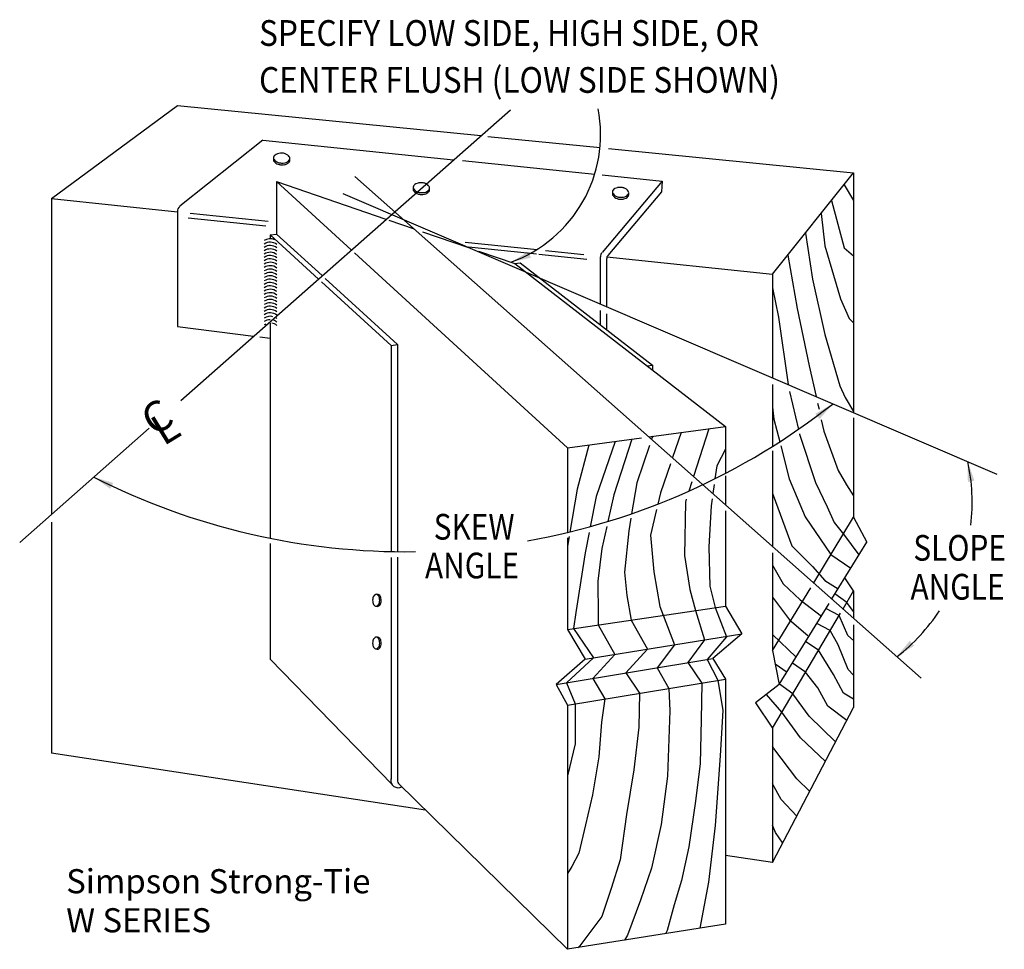
# Model space of a CAD drawing. Extents: x 0.16 to 6.28, y 0.38 to 6.16.
import ezdxf
from ezdxf.enums import TextEntityAlignment as Align

# ---------------------------------------------------------------- set-up
doc = ezdxf.new("R2010")
doc.units = 0
doc.header["$LTSCALE"] = 0.125
doc.layers.get('0').update_dxf_attribs({"linetype": 'CONTINUOUS'})
doc.styles.get("Standard").update_dxf_attribs({"font": 'ROMANS'})

msp = doc.modelspace()

# ---------------------------------------------------------------- linework, layer by layer
at = {"color": 0}
for p, q in [((0.354, 5.049), (1.138, 5.629)), ((1.138, 5.629), (3.023, 5.441)), ((1.157, 3.794), (3.206, 5.602)), ((1.668, 5.413), (1.151, 5.001)), ((1.668, 5.413), (2.853, 5.291)), ((3.067, 5.436), (3.764, 5.366)), ((3.816, 5.361), (5.34, 5.209)), ((2.909, 5.285), (3.731, 5.2)), ((4.836, 4.579), (5.34, 5.209)), ((5.34, 5.209), (5.34, 3.718)), ((1.753, 5.155), (2.433, 4.921)), ((1.753, 5.155), (1.753, 4.828)), ((2.217, 4.73), (1.753, 5.155)), ((2.24, 5.187), (5.76, 2.067)), ((4.15, 5.157), (3.776, 4.713)), ((3.777, 5.196), (4.15, 5.157)), ((4.15, 5.157), (4.146, 5.092)), ((4.146, 5.092), (3.812, 4.695)), ((5.281, 5.135), (5.34, 5.037)), ((0.354, 5.049), (0.354, 3.086)), ((0.354, 5.049), (1.136, 4.967)), ((2.164, 5.08), (6.23, 3.336)), ((5.203, 5.038), (5.282, 4.742)), ((1.136, 4.969), (1.136, 4.253)), ((1.216, 4.958), (1.7, 4.908)), ((1.204, 4.93), (1.687, 4.88)), ((2.451, 4.915), (2.608, 4.861)), ((5.139, 4.957), (5.16, 4.756)), ((2.659, 4.843), (2.945, 4.745)), ((1.713, 4.823), (1.753, 4.828)), ((1.713, 4.823), (2.013, 4.549)), ((1.713, 4.823), (1.713, 4.799)), ((1.753, 4.828), (2.036, 4.57)), ((2.926, 4.779), (3.372, 4.732)), ((5.04, 4.834), (5.085, 4.549)), ((2.945, 4.75), (3.332, 4.709)), ((3.009, 4.723), (3.234, 4.645)), ((3.425, 4.727), (3.663, 4.702)), ((5.16, 4.756), (5.259, 4.426)), ((5.282, 4.742), (5.34, 4.694)), ((3.561, 3.498), (2.237, 4.711)), ((3.332, 4.709), (3.369, 4.705)), ((3.383, 4.704), (3.682, 4.672)), ((3.766, 4.393), (3.766, 4.687)), ((3.805, 4.687), (4.836, 4.579)), ((3.805, 4.376), (3.805, 4.676)), ((4.93, 4.697), (4.99, 4.365)), ((3.234, 4.645), (3.267, 4.65)), ((3.234, 4.645), (4.544, 3.632)), ((3.267, 4.65), (4.089, 4.014)), ((2.033, 4.531), (2.465, 4.136)), ((2.054, 4.553), (2.505, 4.142)), ((4.836, 4.579), (4.836, 3.934)), ((5.085, 4.549), (5.161, 4.204)), ((4.836, 4.494), (4.873, 4.312)), ((5.259, 4.426), (5.312, 4.303)), ((3.766, 4.263), (3.766, 4.353)), ((4.99, 4.365), (5.064, 4.008)), ((3.805, 4.233), (3.805, 4.333)), ((4.873, 4.312), (4.933, 3.893)), ((5.312, 4.303), (5.34, 4.276)), ((1.136, 4.253), (1.609, 4.194)), ((1.713, 4.275), (1.713, 2.936)), ((1.648, 4.189), (1.713, 4.181)), ((5.161, 4.204), (5.255, 3.885)), ((2.465, 4.136), (2.505, 4.142)), ((2.465, 4.136), (2.465, 2.853)), ((2.505, 4.142), (2.505, 2.853)), ((4.056, 4.009), (4.089, 4.014)), ((4.089, 4.014), (4.089, 3.984)), ((5.064, 4.008), (5.107, 3.818)), ((4.836, 3.893), (4.836, 3.508)), ((5.255, 3.885), (5.288, 3.813)), ((4.942, 3.849), (4.997, 3.614)), ((5.288, 3.813), (5.34, 3.725)), ((4.836, 3.751), (4.844, 3.678)), ((5.116, 3.776), (5.125, 3.739)), ((4.844, 3.678), (4.881, 3.536)), ((5.139, 3.674), (5.155, 3.602)), ((5.34, 3.686), (5.34, 3.068)), ((0.156, 2.911), (0.96, 3.621)), ((4.067, 3.567), (4.544, 3.632)), ((4.44, 3.618), (4.345, 3.321)), ((4.544, 3.632), (4.544, 3.342)), ((3.561, 3.498), (4.021, 3.561)), ((3.961, 3.553), (3.849, 3.206)), ((4.091, 3.571), (4.084, 3.552)), ((4.267, 3.595), (4.214, 3.438)), ((5.003, 3.587), (5.003, 3.585)), ((5.003, 3.585), (5.102, 3.283)), ((5.155, 3.602), (5.244, 3.359)), ((3.561, 3.498), (3.561, 2.971)), ((3.693, 3.516), (3.621, 3.241)), ((3.857, 3.539), (3.74, 3.197)), ((4.072, 3.514), (3.993, 3.282)), ((4.544, 3.491), (4.49, 3.387)), ((4.887, 3.512), (4.94, 3.306)), ((4.836, 3.48), (4.836, 2.886)), ((4.201, 3.4), (4.139, 3.22)), ((4.49, 3.387), (4.478, 3.307)), ((4.544, 3.325), (4.544, 3.145)), ((4.94, 3.306), (5.039, 3.069)), ((5.244, 3.359), (5.295, 3.269)), ((3.993, 3.282), (3.96, 3.088)), ((4.334, 3.288), (4.315, 3.229)), ((4.473, 3.27), (4.465, 3.215)), ((5.102, 3.283), (5.175, 3.133)), ((5.295, 3.269), (5.34, 3.201)), ((3.621, 3.241), (3.576, 2.975)), ((3.74, 3.197), (3.703, 3.008)), ((3.849, 3.206), (3.812, 3.04)), ((4.139, 3.22), (4.123, 3.148)), ((4.836, 3.214), (4.839, 3.205)), ((4.839, 3.205), (4.956, 2.89)), ((4.294, 3.162), (4.288, 2.83)), ((4.299, 3.18), (4.294, 3.162)), ((4.454, 3.138), (4.44, 2.884)), ((4.46, 3.181), (4.454, 3.138)), ((5.175, 3.133), (5.219, 3.034)), ((3.956, 3.061), (3.942, 2.982)), ((4.115, 3.116), (4.078, 2.956)), ((4.544, 3.107), (4.544, 2.515)), ((5.039, 3.069), (5.199, 2.836)), ((5.092, 2.659), (5.34, 3.068)), ((5.34, 3.068), (5.422, 2.913)), ((0.354, 3.036), (0.354, 1.599)), ((3.805, 3.01), (3.775, 2.873)), ((5.219, 3.034), (5.276, 2.962)), ((3.571, 2.948), (3.561, 2.887)), ((3.561, 2.94), (3.561, 2.37)), ((3.696, 2.972), (3.671, 2.845)), ((3.942, 2.982), (3.915, 2.725)), ((4.078, 2.956), (4.099, 2.727)), ((5.276, 2.962), (5.373, 2.833)), ((1.713, 2.904), (1.713, 2.184)), ((4.44, 2.884), (4.447, 2.639)), ((4.956, 2.89), (5.085, 2.761)), ((5.205, 2.559), (5.422, 2.913)), ((2.465, 2.817), (2.465, 1.439)), ((2.505, 2.82), (2.505, 1.426)), ((3.671, 2.845), (3.613, 2.474)), ((3.775, 2.873), (3.749, 2.669)), ((4.288, 2.83), (4.322, 2.618)), ((4.836, 2.846), (4.836, 2.238)), ((5.199, 2.836), (5.322, 2.75)), ((4.836, 2.769), (4.901, 2.653)), ((5.085, 2.761), (5.162, 2.673)), ((3.915, 2.725), (3.93, 2.581)), ((4.099, 2.727), (4.136, 2.512)), ((3.749, 2.669), (3.752, 2.458)), ((4.447, 2.639), (4.479, 2.506)), ((4.901, 2.653), (5.008, 2.553)), ((5.162, 2.673), (5.243, 2.622)), ((5.34, 2.609), (5.285, 2.69)), ((3.93, 2.581), (3.957, 2.428)), ((4.322, 2.618), (4.356, 2.487)), ((4.836, 2.238), (5.073, 2.628)), ((4.836, 2.571), (4.941, 2.429)), ((5.297, 2.536), (5.224, 2.59)), ((5.274, 2.498), (5.34, 2.609)), ((5.34, 2.609), (5.34, 2.439)), ((3.561, 2.37), (4.544, 2.515)), ((4.136, 2.512), (4.155, 2.458)), ((4.544, 2.515), (4.646, 2.342)), ((4.878, 2.027), (5.187, 2.53)), ((5.008, 2.553), (5.14, 2.453)), ((5.34, 2.482), (5.297, 2.536)), ((3.613, 2.474), (3.599, 2.375)), ((3.752, 2.458), (3.752, 2.398)), ((4.155, 2.458), (4.226, 2.274)), ((4.356, 2.487), (4.412, 2.304)), ((4.479, 2.506), (4.55, 2.324)), ((4.836, 1.756), (5.258, 2.47)), ((5.25, 2.457), (5.168, 2.499)), ((5.305, 2.332), (5.25, 2.457)), ((3.752, 2.398), (3.855, 2.213)), ((3.957, 2.428), (4.059, 2.247)), ((4.941, 2.429), (5.056, 2.331)), ((5.194, 2.362), (5.111, 2.406)), ((5.34, 2.399), (5.34, 1.884)), ((3.561, 2.37), (3.672, 2.184)), ((3.599, 2.375), (3.722, 2.192)), ((3.672, 2.184), (4.646, 2.342)), ((4.646, 2.342), (4.465, 2.189)), ((4.836, 2.339), (4.982, 2.196)), ((5.244, 2.274), (5.194, 2.362)), ((5.34, 2.3), (5.305, 2.332)), ((4.226, 2.274), (4.118, 2.131)), ((4.412, 2.304), (4.309, 2.163)), ((4.55, 2.324), (4.43, 2.183)), ((5.122, 2.241), (5.042, 2.293)), ((5.307, 2.12), (5.244, 2.274)), ((3.855, 2.213), (3.719, 2.065)), ((4.059, 2.247), (3.924, 2.099)), ((4.836, 2.238), (4.878, 2.027)), ((5.215, 2.089), (5.122, 2.241)), ((1.713, 2.184), (2.471, 1.405)), ((3.491, 2.028), (4.465, 2.189)), ((3.672, 2.184), (3.491, 2.028)), ((3.722, 2.192), (3.555, 2.038)), ((4.309, 2.163), (4.396, 2.036)), ((4.43, 2.183), (4.496, 2.053)), ((4.465, 2.189), (4.544, 2.061)), ((4.853, 2.155), (4.926, 2.104)), ((5.041, 2.104), (4.96, 2.16)), ((3.924, 2.099), (4.008, 1.973)), ((4.118, 2.131), (4.192, 2.003)), ((5.117, 2.006), (5.041, 2.104)), ((5.277, 1.974), (5.215, 2.089)), ((5.34, 2.085), (5.307, 2.12)), ((3.491, 2.028), (3.561, 1.899)), ((3.555, 2.038), (3.609, 1.907)), ((3.561, 1.899), (4.544, 2.061)), ((3.719, 2.065), (3.794, 1.938)), ((4.396, 2.036), (4.392, 1.807)), ((4.496, 2.053), (4.526, 1.866)), ((4.544, 2.061), (4.544, 0.537)), ((4.878, 2.027), (4.729, 1.912)), ((4.962, 1.969), (4.88, 2.03)), ((4.008, 1.973), (4.005, 1.761)), ((4.192, 2.003), (4.197, 1.863)), ((4.894, 1.855), (4.799, 1.965)), ((5.064, 1.83), (4.962, 1.969)), ((5.179, 1.893), (5.117, 2.006)), ((5.34, 1.935), (5.277, 1.974)), ((3.561, 1.899), (3.561, 0.38)), ((3.609, 1.907), (3.608, 1.659)), ((3.794, 1.938), (3.772, 1.793)), ((4.729, 1.912), (4.836, 1.756)), ((4.197, 1.863), (4.182, 1.457)), ((4.526, 1.866), (4.51, 1.583)), ((4.836, 0.919), (5.34, 1.884)), ((5.01, 1.695), (4.894, 1.855)), ((5.298, 1.803), (5.179, 1.893)), ((3.772, 1.793), (3.756, 1.577)), ((4.392, 1.807), (4.385, 1.536)), ((5.228, 1.67), (5.064, 1.83)), ((4.005, 1.761), (3.973, 1.497)), ((4.836, 1.756), (4.836, 0.919)), ((3.608, 1.659), (3.561, 1.46)), ((5.165, 1.548), (5.01, 1.695)), ((2.679, 1.246), (0.354, 1.599)), ((4.844, 1.628), (4.836, 1.643)), ((4.986, 1.441), (4.844, 1.628)), ((3.756, 1.577), (3.717, 1.34)), ((4.385, 1.536), (4.358, 1.301)), ((4.51, 1.583), (4.48, 1.151)), ((3.973, 1.497), (3.929, 1.218)), ((2.51, 1.411), (3.561, 0.38)), ((4.182, 1.457), (4.143, 1.156)), ((4.889, 1.311), (4.836, 1.409)), ((5.067, 1.361), (4.986, 1.441)), ((3.717, 1.34), (3.673, 1.155)), ((4.358, 1.301), (4.315, 1.018)), ((4.987, 1.208), (4.889, 1.311)), ((3.929, 1.218), (3.889, 0.937)), ((3.673, 1.155), (3.631, 0.978)), ((4.143, 1.156), (4.084, 0.885)), ((4.48, 1.151), (4.437, 0.797)), ((4.855, 1.106), (4.836, 1.152)), ((4.899, 1.04), (4.855, 1.106)), ((4.315, 1.018), (4.271, 0.809)), ((3.631, 0.978), (3.589, 0.895)), ((3.889, 0.937), (3.832, 0.759)), ((4.836, 0.919), (4.544, 0.963)), ((3.589, 0.895), (3.561, 0.852)), ((4.084, 0.885), (4.015, 0.686)), ((4.271, 0.809), (4.224, 0.657)), ((4.437, 0.797), (4.384, 0.511)), ((3.832, 0.759), (3.775, 0.584)), ((4.015, 0.686), (3.934, 0.467)), ((4.224, 0.657), (4.18, 0.498)), ((3.775, 0.584), (3.637, 0.402)), ((4.544, 0.537), (3.561, 0.38)), ((4.18, 0.498), (4.17, 0.477)), ((3.934, 0.467), (3.916, 0.437)), ((3.637, 0.402), (3.626, 0.39))]:
    msp.add_line(p, q, dxfattribs=at)
for centre, radius, start, end in [((2.924, 5.447), 0.843, 289.784, 10.984), ((1.777, 5.275), 0.056, 100.917, 118.187), ((1.782, 5.25), 0.082, 86.661, 100.917), ((1.782, 5.25), 0.082, 72.404, 86.661), ((1.79, 5.274), 0.056, 55.135, 72.404), ((1.754, 5.303), 0.02, 142.632, 176.661), ((1.754, 5.303), 0.02, 176.661, 210.69), ((1.754, 5.291), 0.02, 163.282, 176.661), ((1.754, 5.291), 0.02, 176.661, 210.69), ((1.769, 5.312), 0.037, 210.69, 235.135), ((1.769, 5.3), 0.037, 210.69, 235.135), ((1.768, 5.292), 0.037, 118.187, 142.632), ((1.78, 5.327), 0.056, 235.135, 252.404), ((1.78, 5.316), 0.056, 235.135, 252.404), ((1.788, 5.352), 0.082, 252.404, 266.661), ((1.788, 5.352), 0.082, 266.661, 280.917), ((1.793, 5.326), 0.056, 280.917, 298.187), ((1.793, 5.315), 0.056, 280.917, 298.187), ((1.802, 5.31), 0.037, 298.187, 322.632), ((1.802, 5.299), 0.037, 298.187, 322.632), ((1.8, 5.29), 0.037, 30.69, 55.135), ((1.816, 5.299), 0.02, 322.632, 356.661), ((1.816, 5.288), 0.02, 322.632, 356.661), ((1.816, 5.299), 0.02, 356.661, 30.69), ((1.816, 5.288), 0.02, 356.661, 16.718), ((1.788, 5.341), 0.082, 252.404, 266.661), ((1.788, 5.341), 0.082, 266.661, 280.917), ((2.645, 5.091), 0.056, 100.917, 118.187), ((2.65, 5.066), 0.082, 86.661, 100.917), ((2.65, 5.066), 0.082, 72.404, 86.661), ((2.658, 5.091), 0.056, 55.135, 72.404), ((2.622, 5.119), 0.02, 142.632, 176.661), ((2.622, 5.119), 0.02, 176.661, 210.69), ((2.622, 5.107), 0.02, 163.282, 176.661), ((2.622, 5.107), 0.02, 176.661, 210.69), ((2.638, 5.128), 0.037, 210.69, 235.135), ((2.638, 5.117), 0.037, 210.69, 235.135), ((2.636, 5.108), 0.037, 118.187, 142.632), ((2.648, 5.143), 0.056, 235.135, 252.404), ((2.648, 5.132), 0.056, 235.135, 252.404), ((2.656, 5.168), 0.082, 252.404, 266.661), ((2.656, 5.168), 0.082, 266.661, 280.917), ((2.661, 5.142), 0.056, 280.917, 298.187), ((2.661, 5.131), 0.056, 280.917, 298.187), ((2.67, 5.126), 0.037, 298.187, 322.632), ((2.67, 5.115), 0.037, 298.187, 322.632), ((2.669, 5.106), 0.037, 30.69, 55.135), ((2.684, 5.115), 0.02, 322.632, 356.661), ((2.684, 5.104), 0.02, 322.632, 356.661), ((2.684, 5.115), 0.02, 356.661, 30.69), ((2.684, 5.104), 0.02, 356.661, 16.718), ((3.86, 5.089), 0.02, 142.632, 176.661), ((3.86, 5.089), 0.02, 176.661, 210.69), ((3.86, 5.078), 0.02, 163.282, 176.661), ((3.874, 5.079), 0.037, 118.187, 142.632), ((3.883, 5.062), 0.056, 100.917, 118.187), ((3.888, 5.037), 0.082, 86.661, 100.917), ((3.888, 5.037), 0.082, 72.404, 86.661), ((3.896, 5.061), 0.056, 55.135, 72.404), ((3.907, 5.077), 0.037, 30.69, 55.135), ((3.922, 5.086), 0.02, 322.632, 356.661), ((3.922, 5.086), 0.02, 356.661, 30.69), ((3.922, 5.075), 0.02, 356.661, 16.718), ((2.656, 5.157), 0.082, 252.404, 266.661), ((2.656, 5.157), 0.082, 266.661, 280.917), ((3.86, 5.078), 0.02, 176.661, 210.69), ((3.876, 5.099), 0.037, 210.69, 235.135), ((3.876, 5.087), 0.037, 210.69, 235.135), ((3.886, 5.114), 0.056, 235.135, 252.404), ((3.886, 5.103), 0.056, 235.135, 252.404), ((3.894, 5.139), 0.082, 252.404, 266.661), ((3.894, 5.127), 0.082, 252.404, 266.661), ((3.894, 5.139), 0.082, 266.661, 280.917), ((3.894, 5.127), 0.082, 266.661, 280.917), ((3.899, 5.113), 0.056, 280.917, 298.187), ((3.899, 5.102), 0.056, 280.917, 298.187), ((3.908, 5.097), 0.037, 298.187, 322.632), ((3.908, 5.085), 0.037, 298.187, 322.632), ((3.922, 5.075), 0.02, 322.632, 356.661), ((1.176, 4.969), 0.04, 128.563, 180), ((1.713, 4.732), 0.067, 65.287, 123.87), ((1.713, 4.711), 0.067, 51.474, 123.87), ((1.713, 4.69), 0.067, 51.474, 123.87), ((1.713, 4.669), 0.067, 51.474, 123.87), ((1.713, 4.648), 0.067, 51.474, 123.87), ((1.713, 4.628), 0.067, 51.474, 123.87), ((1.713, 4.607), 0.067, 51.474, 123.87), ((1.713, 4.586), 0.067, 51.474, 123.87), ((3.806, 4.687), 0.04, 139.878, 180), ((3.835, 4.676), 0.03, 139.878, 180), ((1.713, 4.565), 0.067, 51.474, 123.87), ((1.713, 4.544), 0.067, 51.474, 123.87), ((1.713, 4.523), 0.067, 51.474, 123.87), ((1.713, 4.502), 0.067, 51.474, 123.87), ((1.713, 4.481), 0.067, 51.474, 123.87), ((1.713, 4.46), 0.067, 51.474, 123.87), ((1.713, 4.439), 0.067, 51.474, 123.87), ((1.713, 4.418), 0.067, 51.474, 123.87), ((1.713, 4.397), 0.067, 51.474, 123.87), ((1.713, 4.376), 0.067, 51.474, 123.87), ((1.713, 4.355), 0.067, 51.474, 123.87), ((1.713, 4.334), 0.067, 51.474, 123.87), ((1.713, 4.313), 0.067, 51.474, 123.87), ((1.713, 4.292), 0.067, 51.474, 123.87), ((1.713, 4.271), 0.067, 51.474, 123.87), ((1.713, 4.25), 0.067, 74.823, 123.87), ((1.713, 4.229), 0.067, 90.78, 123.87), ((1.713, 4.229), 0.067, 51.474, 70.258), ((1.713, 4.25), 0.067, 51.474, 58.273), ((1.713, 4.208), 0.067, 113.227, 123.87), ((1.713, 4.208), 0.067, 51.474, 81.52), ((2.557, 7.143), 4.29, 280.144, 308.235), ((4.862, 3.158), 1.215, 353.412, 12.167), ((2.557, 7.143), 4.29, 243.097, 270.781), ((2.391, 2.555), 0.041, 147.893, 165.048), ((2.38, 2.563), 0.027, 123.459, 147.893), ((2.372, 2.574), 0.014, 89.173, 123.459), ((2.372, 2.574), 0.014, 54.887, 89.173), ((2.381, 2.573), 0.014, 89.173, 102.459), ((2.365, 2.563), 0.027, 30.453, 54.887), ((2.381, 2.573), 0.014, 54.887, 89.173), ((2.353, 2.556), 0.041, 13.298, 30.453), ((2.374, 2.562), 0.027, 30.453, 54.887), ((2.362, 2.555), 0.041, 13.298, 30.453), ((2.41, 2.55), 0.06, 165.048, 179.173), ((2.41, 2.55), 0.06, 179.173, 193.298), ((2.391, 2.546), 0.041, 193.298, 210.453), ((2.379, 2.539), 0.027, 210.453, 234.887), ((2.372, 2.528), 0.014, 234.887, 269.173), ((2.372, 2.528), 0.014, 269.173, 303.459), ((2.381, 2.527), 0.014, 244.141, 269.173), ((2.364, 2.539), 0.027, 303.459, 327.893), ((2.381, 2.527), 0.014, 269.173, 303.459), ((2.353, 2.547), 0.041, 327.893, 345.048), ((2.373, 2.538), 0.027, 303.459, 327.893), ((2.334, 2.552), 0.06, 345.048, 359.173), ((2.334, 2.552), 0.06, 359.173, 13.298), ((2.362, 2.545), 0.041, 327.893, 345.048), ((2.343, 2.55), 0.06, 345.048, 359.173), ((2.343, 2.55), 0.06, 359.173, 13.298), ((4.862, 3.158), 1.215, 307.979, 326.397), ((2.41, 2.284), 0.06, 165.048, 179.173), ((2.41, 2.284), 0.06, 179.173, 193.298), ((2.391, 2.28), 0.041, 193.298, 210.453), ((2.391, 2.289), 0.041, 147.893, 165.048), ((2.38, 2.297), 0.027, 123.459, 147.893), ((2.372, 2.308), 0.014, 89.173, 123.459), ((2.372, 2.308), 0.014, 54.887, 89.173), ((2.381, 2.307), 0.014, 89.173, 102.459), ((2.365, 2.297), 0.027, 30.453, 54.887), ((2.381, 2.307), 0.014, 54.887, 89.173), ((2.353, 2.28), 0.041, 327.893, 345.048), ((2.353, 2.29), 0.041, 13.298, 30.453), ((2.374, 2.296), 0.027, 30.453, 54.887), ((2.334, 2.285), 0.06, 345.048, 359.173), ((2.334, 2.285), 0.06, 359.173, 13.298), ((2.362, 2.279), 0.041, 327.893, 345.048), ((2.362, 2.289), 0.041, 13.298, 30.453), ((2.343, 2.284), 0.06, 345.048, 359.173), ((2.343, 2.284), 0.06, 359.173, 13.298), ((2.379, 2.273), 0.027, 210.453, 234.887), ((2.372, 2.262), 0.014, 234.887, 269.173), ((2.372, 2.262), 0.014, 269.173, 303.459), ((2.381, 2.261), 0.014, 244.141, 269.173), ((2.364, 2.273), 0.027, 303.459, 327.893), ((2.381, 2.261), 0.014, 269.173, 303.459), ((2.373, 2.272), 0.027, 303.459, 327.893), ((2.508, 1.43), 0.045, 168.039, 300.222), ((2.525, 1.426), 0.02, 180, 225.508)]:
    msp.add_arc(centre, radius, start, end, dxfattribs=at)
for points in [[(3.334, 4.681), (3.318, 4.72), (3.21, 4.654)], [(5.102, 3.711), (5.128, 3.678), (5.212, 3.773)], [(6.05, 3.287), (6.091, 3.295), (6.049, 3.414)], [(0.719, 3.244), (0.737, 3.281), (0.616, 3.317)], [(5.716, 2.268), (5.689, 2.299), (5.609, 2.201)]]:
    msp.add_solid(points, dxfattribs=at)

# ---------------------------------------------------------------- texts
at = {"color": 0, "width": 0.9}
for s, p in [('SPECIFY LOW SIDE, HIGH SIDE, OR', (1.644, 5.999)), ('CENTER FLUSH (LOW SIDE SHOWN)', (1.644, 5.707))]:
    msp.add_text(s, height=0.16, dxfattribs=at).set_placement(p)
at = {"color": 0, "oblique": 32}
for s, p in [('C', (0.988, 3.567)), ('L', (1.05, 3.507))]:
    msp.add_text(s, height=0.19, rotation=31.518, dxfattribs=at).set_placement(p)
at = {"color": 0, "width": 0.85}
for s, p in [('SKEW', (2.981, 2.928)), ('SLOPE', (5.999, 2.797)), ('ANGLE', (2.968, 2.687)), ('ANGLE', (5.986, 2.555))]:
    msp.add_text(s, height=0.16, dxfattribs=at).set_placement(p, align=Align.CENTER)
at = {"color": 0}
for s, p in [('Simpson Strong-Tie', (0.445, 0.7286)), ('W SERIES', (0.445, 0.4857))]:
    msp.add_text(s, height=0.15, dxfattribs=at).set_placement(p)

doc.saveas('drawing.dxf')
